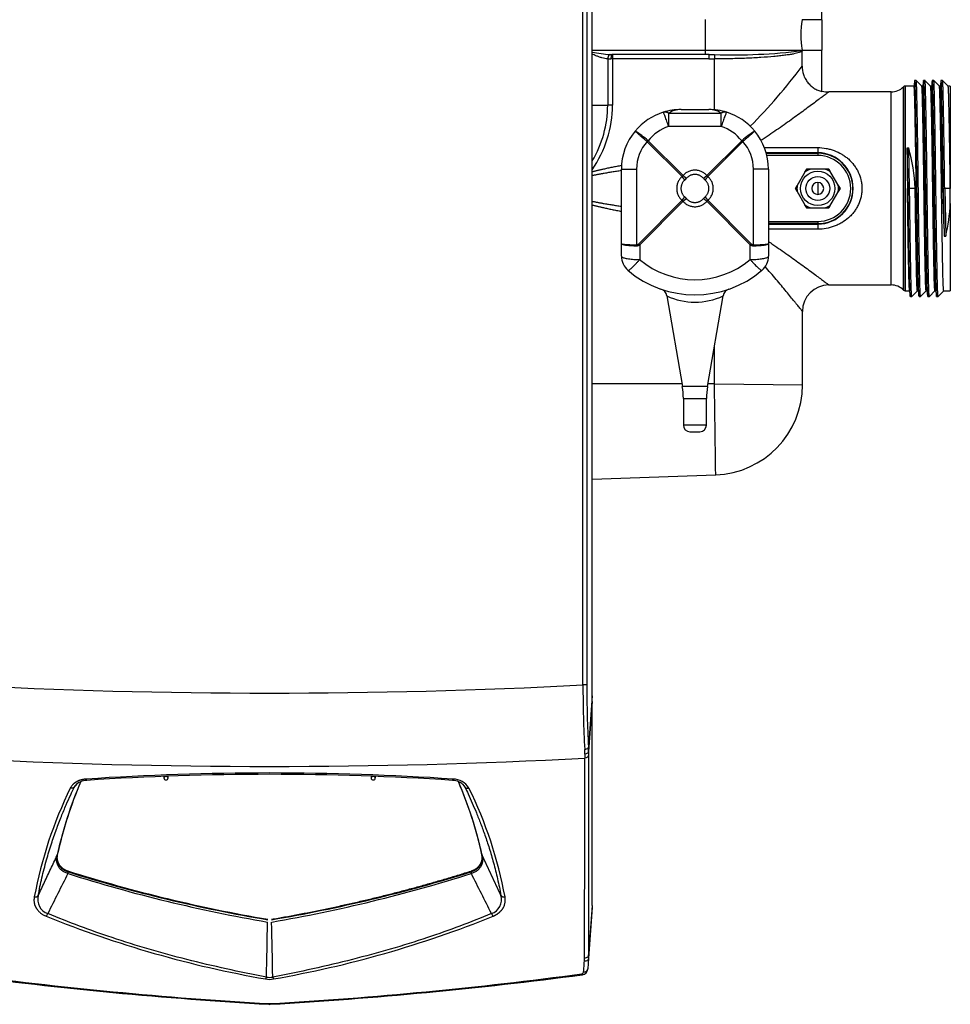
# Model space of a CAD drawing. Extents: x -9 to 86.8, y -21.2 to 35.4.
# Drawn here: x 9.8 to 23, y 8 to 22 of the extents above; entities that cross this region are included whole.
import ezdxf

# ---------------------------------------------------------------- set-up
doc = ezdxf.new("R2010")
doc.units = 0
doc.header["$MEASUREMENT"] = 0
for name, color, linetype in [('DEFAULT', 7, 'CONTINUOUS'), ('DISPLAY', 7, 'CONTINUOUS'), ('DISPLAY_STANDOFF', 7, 'CONTINUOUS'), ('MSC2194', 7, 'CONTINUOUS'), ('MSC2210', 7, 'CONTINUOUS'), ('TST2050', 7, 'CONTINUOUS'), ('WTR2100', 7, 'CONTINUOUS')]:
    doc.layers.add(name, color=color, linetype=linetype)

# ---------------------------------------------------------------- blocks, each defined once
blk = doc.blocks.new('SE1')
at = {"layer": 'DISPLAY', "color": 7, "linetype": 'CONTINUOUS'}
for points, weights in [([(11.846, 11.263), (11.846, 11.262), (11.846, 11.262)], [1, 0.999599587382, 1]), ([(11.905, 11.262), (11.905, 11.264), (11.905, 11.265)], [1, 0.996446464663, 1]), ([(14.799, 11.265), (14.799, 11.264), (14.799, 11.262)], [1, 0.99644729265, 1]), ([(14.858, 11.262), (14.858, 11.262), (14.858, 11.263)], [1, 0.999598577755, 1])]:
    blk.add_rational_spline(points, weights, degree=2, dxfattribs=at)
at = {"layer": 'DISPLAY_STANDOFF', "color": 7, "linetype": 'CONTINUOUS'}
for p, q in [((11.846, 11.262), (11.846, 11.24)), ((11.905, 11.24), (11.905, 11.262)), ((14.799, 11.262), (14.799, 11.24)), ((14.858, 11.24), (14.858, 11.262))]:
    blk.add_line(p, q, dxfattribs=at)
for centre, start, end in [((11.875, 11.24), 180, 270), ((11.875, 11.24), 270, 360), ((14.828, 11.24), 180, 270), ((14.828, 11.24), 270, 360)]:
    blk.add_arc(centre, 0.0295, start, end, dxfattribs=at)
for points, weights in [([(11.905, 11.24), (11.905, 11.26), (11.875, 11.26), (11.846, 11.26), (11.846, 11.24)], [1, 0.707106781186, 1, 0.707106781186, 1]), ([(14.858, 11.24), (14.858, 11.26), (14.828, 11.26), (14.799, 11.26), (14.799, 11.24)], [1, 0.707106781187, 1, 0.707106781187, 1])]:
    blk.add_rational_spline(points, weights, degree=2, knots=[0, 0, 0, 0.5, 0.5, 1, 1, 1], dxfattribs=at)
at = {"layer": 'MSC2194', "color": 7, "linetype": 'CONTINUOUS'}
for p, q in [((19.214, 20.762), (19.609, 20.762)), ((19.036, 20.709), (19.786, 20.709)), ((19.036, 20.709), (19.036, 20.52)), ((19.786, 20.52), (19.786, 20.709)), ((19.786, 20.52), (19.036, 20.52)), ((19.228, 19.807), (18.732, 20.303)), ((18.746, 20.317), (19.242, 19.821)), ((19.581, 19.821), (20.077, 20.317)), ((20.091, 20.303), (19.595, 19.807)), ((18.364, 18.85), (18.364, 19.912)), ((18.364, 19.912), (18.579, 19.912)), ((18.579, 19.912), (18.579, 18.834)), ((20.244, 18.834), (20.244, 19.912)), ((20.459, 19.912), (20.244, 19.912)), ((20.459, 19.912), (20.459, 18.85)), ((18.61, 18.85), (19.228, 19.468)), ((19.242, 19.454), (18.624, 18.836)), ((20.199, 18.836), (19.581, 19.454)), ((19.595, 19.468), (20.213, 18.85)), ((18.364, 18.671), (18.364, 18.85)), ((18.624, 18.836), (18.624, 18.625)), ((20.199, 18.625), (20.199, 18.836)), ((20.459, 18.85), (20.459, 18.671)), ((19.009, 18.107), (19.232, 16.817)), ((19.591, 16.817), (19.814, 18.107)), ((19.591, 16.817), (19.232, 16.817)), ((19.246, 16.647), (19.576, 16.647)), ((19.246, 16.647), (19.246, 16.266)), ((19.576, 16.266), (19.576, 16.647)), ((19.576, 16.266), (19.246, 16.266)), ((19.34, 16.172), (19.482, 16.172))]:
    blk.add_line(p, q, dxfattribs=at)
for centre, radius, start, end in [((19.214, 19.912), 0.85, 90, 107.493), ((19.217, 20.43), 0.333, 90.6323, 122.9769), ((19.609, 19.912), 0.85, 72.507, 90), ((19.605, 20.43), 0.333, 57.0231, 89.3677), ((19.214, 19.912), 0.85, 107.493, 140.3295), ((19.609, 19.912), 0.85, 39.6705, 72.507), ((19.214, 19.957), 0.59, 107.493, 142.4894), ((19.609, 19.957), 0.59, 37.5106, 72.507), ((19.214, 19.912), 0.85, 140.3295, 180), ((17.761, 19.185), 1.5, 49.2077, 57.8469), ((21.062, 19.185), 1.5, 122.1531, 130.7923), ((19.609, 19.912), 0.85, 0, 39.6705), ((19.169, 19.912), 0.59, 138.1959, 180), ((18.701, 20.272), 0.0437, 44.9869, 50.3925), ((19.193, 19.856), 0.642, 134.123, 135.877), ((18.685, 20.251), 0.0896, 47.5384, 51.3368), ((20.137, 20.251), 0.0896, 128.6632, 132.4616), ((19.63, 19.856), 0.642, 44.123, 45.877), ((20.122, 20.272), 0.0437, 129.6075, 135.0131), ((19.654, 19.912), 0.59, 0, 41.8041), ((19.201, 19.847), 0.0483, 303.262, 326.738), ((19.105, 19.944), 0.247, 310.8776, 319.1224), ((19.718, 19.944), 0.247, 220.8776, 229.1224), ((19.621, 19.847), 0.0483, 213.262, 236.738), ((19.105, 19.331), 0.247, 40.8776, 49.1224), ((19.718, 19.331), 0.247, 130.8776, 139.1224), ((19.201, 19.427), 0.0483, 33.262, 56.738), ((19.621, 19.427), 0.0483, 123.262, 146.738), ((19.071, 19.297), 0.642, 224.123, 225.877), ((19.752, 19.297), 0.642, 314.123, 315.877), ((18.624, 18.671), 0.26, 180, 229.7974), ((20.199, 18.671), 0.26, 310.2026, 360), ((19.411, 19.557), 1.22, 229.7974, 310.2026), ((19.411, 19.602), 1.48, 229.7974, 310.2026), ((18.886, 18.086), 0.125, 9.7807, 70.8292), ((19.411, 18.977), 0.959, 245.1826, 294.8175), ((19.937, 18.086), 0.125, 109.1739, 170.2139), ((18.246, 16.647), 1, 0, 9.7962), ((20.576, 16.647), 1, 170.2038, 180), ((19.34, 16.266), 0.094, 180, 270), ((19.482, 16.266), 0.094, 270, 360)]:
    blk.add_arc(centre, radius, start, end, dxfattribs=at)
for points, weights in [([(19.036, 20.709), (18.994, 20.734), (18.958, 20.723)], [1, 0.96368329122, 1]), ([(19.036, 20.52), (18.969, 20.727), (18.958, 20.723)], [1, 0.763419157846, 1]), ([(19.864, 20.723), (19.828, 20.734), (19.786, 20.709)], [1, 0.96368329122, 1]), ([(19.864, 20.723), (19.853, 20.727), (19.786, 20.52)], [1, 0.763419157845, 1]), ([(18.741, 20.321), (18.735, 20.313), (18.729, 20.306)], [1, 0.992572317341, 1]), ([(20.094, 20.306), (20.088, 20.313), (20.081, 20.321)], [1, 0.992572317384, 1]), ([(19.228, 19.807), (19.032, 19.637), (19.228, 19.468)], [1, 0.648764918618, 1]), ([(19.266, 19.757), (19.25, 19.78), (19.228, 19.807)], [1, 0.962101118303, 1]), ([(19.581, 19.821), (19.411, 20.017), (19.242, 19.821)], [1, 0.648764918619, 1]), ([(19.242, 19.821), (19.269, 19.798), (19.292, 19.782)], [1, 0.962101118306, 1]), ([(19.531, 19.782), (19.411, 19.921), (19.292, 19.782)], [1, 0.648764918619, 1]), ([(19.531, 19.782), (19.554, 19.798), (19.581, 19.821)], [1, 0.962101118306, 1]), ([(19.595, 19.807), (19.572, 19.78), (19.556, 19.757)], [1, 0.962101118315, 1]), ([(19.595, 19.468), (19.791, 19.637), (19.595, 19.807)], [1, 0.648764918619, 1]), ([(19.266, 19.757), (19.128, 19.637), (19.266, 19.518)], [1, 0.648764918619, 1]), ([(19.556, 19.518), (19.695, 19.637), (19.556, 19.757)], [1, 0.648764918619, 1]), ([(19.228, 19.468), (19.25, 19.495), (19.266, 19.518)], [1, 0.962101118307, 1]), ([(19.556, 19.518), (19.572, 19.495), (19.595, 19.468)], [1, 0.962101118304, 1]), ([(19.292, 19.492), (19.269, 19.476), (19.242, 19.454)], [1, 0.962101118302, 1]), ([(19.242, 19.454), (19.411, 19.258), (19.581, 19.454)], [1, 0.648764918619, 1]), ([(19.292, 19.492), (19.411, 19.354), (19.531, 19.492)], [1, 0.648764918618, 1]), ([(19.581, 19.454), (19.554, 19.476), (19.531, 19.492)], [1, 0.962101118313, 1]), ([(18.364, 18.85), (18.364, 18.837), (18.579, 18.834)], [1, 0.766044443119, 1]), ([(18.364, 18.85), (18.364, 18.825), (18.579, 18.821)], [1, 0.766044443119, 1]), ([(18.579, 18.834), (18.594, 18.834), (18.61, 18.85)], [1, 0.996194698091, 1]), ([(18.579, 18.821), (18.601, 18.82), (18.624, 18.836)], [1, 0.996194698092, 1]), ([(18.579, 18.834), (18.579, 18.827), (18.579, 18.821)], [1, 0.996309654586, 1]), ([(20.199, 18.836), (20.222, 18.82), (20.244, 18.821)], [1, 0.996194698092, 1]), ([(20.213, 18.85), (20.228, 18.834), (20.244, 18.834)], [1, 0.99619469809, 1]), ([(20.244, 18.821), (20.459, 18.825), (20.459, 18.85)], [1, 0.766044443119, 1]), ([(20.244, 18.834), (20.459, 18.837), (20.459, 18.85)], [1, 0.766044443119, 1]), ([(20.244, 18.821), (20.244, 18.827), (20.244, 18.834)], [1, 0.996309654449, 1]), ([(18.364, 18.671), (18.364, 18.625), (18.624, 18.625)], [1, 0.707106781187, 1]), ([(20.199, 18.625), (20.459, 18.625), (20.459, 18.671)], [1, 0.707106781187, 1]), ([(18.456, 18.472), (18.476, 18.455), (18.624, 18.625)], [1, 0.752537966484, 1]), ([(20.199, 18.625), (20.347, 18.455), (20.367, 18.472)], [1, 0.752537966484, 1])]:
    blk.add_rational_spline(points, weights, degree=2, dxfattribs=at)
for points in [[(18.56, 20.455), (18.559, 20.455), (18.56, 20.454), (18.561, 20.453), (18.561, 20.453), (18.564, 20.45), (18.567, 20.447), (18.575, 20.439), (18.58, 20.435), (18.592, 20.424), (18.599, 20.418), (18.611, 20.408), (18.615, 20.404), (18.623, 20.397), (18.628, 20.393), (18.641, 20.381), (18.651, 20.372), (18.672, 20.354), (18.683, 20.345), (18.705, 20.326), (18.717, 20.316), (18.729, 20.306)], [(20.263, 20.455), (20.263, 20.455), (20.263, 20.454), (20.262, 20.453), (20.261, 20.453), (20.258, 20.45), (20.255, 20.447), (20.247, 20.439), (20.242, 20.435), (20.23, 20.424), (20.223, 20.418), (20.212, 20.408), (20.208, 20.404), (20.199, 20.397), (20.195, 20.393), (20.181, 20.381), (20.171, 20.372), (20.15, 20.354), (20.14, 20.345), (20.117, 20.326), (20.106, 20.316), (20.094, 20.306)]]:
    blk.add_open_spline(points, degree=3, knots=[0, 0, 0, 0, 0.0625, 0.0625, 0.125, 0.125, 0.25, 0.25, 0.375, 0.375, 0.5, 0.5, 0.5625, 0.5625, 0.625, 0.625, 0.75, 0.75, 0.875, 0.875, 1, 1, 1, 1], dxfattribs=at)
at = {"layer": 'MSC2210', "color": 7, "linetype": 'CONTINUOUS'}
for p, q in [((17.947, 12.411), (17.947, 29.859)), ((17.816, 12.565), (17.816, 28.814)), ((17.871, 28.814), (17.871, 12.565)), ((17.871, 12.565), (17.816, 12.565)), ((17.947, 12.411), (17.895, 11.68)), ((17.947, 12.327), (17.897, 11.618)), ((17.947, 9.422), (17.947, 12.327)), ((10.324, 10.135), (10.324, 10.14)), ((16.379, 10.14), (16.38, 10.135)), ((10.481, 9.876), (10.479, 9.877)), ((10.483, 9.9), (10.485, 9.9)), ((10.485, 9.9), (10.485, 9.912)), ((16.219, 9.9), (16.219, 9.912)), ((16.219, 9.9), (16.22, 9.9)), ((16.225, 9.877), (16.223, 9.876)), ((17.947, 9.422), (17.897, 8.718)), ((17.947, 9.422), (17.947, 9.394)), ((17.947, 9.394), (17.896, 8.67)), ((17.896, 8.67), (17.885, 8.519)), ((17.896, 8.67), (17.896, 8.671))]:
    blk.add_line(p, q, dxfattribs=at)
for centre, radius, start, end in [((13.352, 97.459), 85.011, 266.987, 273.01024), ((34.999, 12.568), 17.183, 180.0083, 183.0869), ((32.544, 12.526), 14.673, 179.8463, 183.3027), ((16.736, 11.588), 1.106, 359.5524, 2.8142), ((16.862, 11.624), 1.034, 359.634, 3.1043), ((13.352, 96.545), 85.142, 266.9768, 273.02314), ((-798.697, 11.29), 816.539, 359.816344, 0.016311), ((36.889, 11.482), 19.047, 179.7066, 179.8789), ((33.727, 11.563), 15.83, 179.8031, 180.0019), ((13.352, -28.079), 39.389, 86.1967, 93.8033), ((13.352, -28.032), 39.323, 86.2022, 93.7978), ((15.966, 10.96), 0.263, 30.962, 90.3294), ((15.995, 8.421), 6.1, 153.9994, 169.3888), ((16.057, 8.873), 5.871, 156.7835, 167.5422), ((16.037, 8.886), 5.847, 156.8208, 167.5568), ((72.315, -34.281), 76.634, 143.6428, 143.68085), ((10.748, 10.984), 0.221, 90.1672, 138.9616), ((15.956, 10.984), 0.221, 40.98, 89.8596), ((10.666, 8.886), 5.848, 12.4447, 23.1783), ((10.616, 8.863), 5.903, 12.4902, 23.1909), ((-44.996, -33.825), 75.868, 36.31773, 36.35615), ((10.726, 8.427), 6.083, 10.5885, 26.0233), ((10.54, 10.097), 0.218, 168.0492, 179.7998), ((10.31, 10.15), 0.0177, 324.4305, 347.7025), ((10.308, 10.146), 0.0184, 324.8669, 348.2855), ((10.622, 10.081), 0.301, 167.6147, 168.3898), ((16.394, 10.15), 0.0177, 192.3267, 215.5396), ((16.1, 10.085), 0.283, 11.6154, 12.443), ((16.395, 10.146), 0.0184, 191.714, 215.1325), ((16.163, 10.097), 0.219, 0.2124, 11.9519), ((106.253, -38.718), 107.398, 153.09738, 153.43734), ((10.403, 9.903), 0.08, 340.4125, 357.6706), ((10.405, 9.902), 0.0805, 341.0073, 358.1982), ((16.939, 30.291), 21.412, 252.4439, 260.2761), ((16.975, 30.579), 21.663, 252.5664, 260.299), ((16.916, 30.463), 21.545, 252.6337, 260.4058), ((9.787, 30.465), 21.547, 279.5954, 287.3667), ((9.701, 30.518), 21.647, 279.7928, 287.5335), ((16.299, 9.902), 0.0804, 181.788, 198.9942), ((16.3, 9.903), 0.08, 182.3313, 199.5897), ((-80.469, -39.18), 108.427, 26.56362, 26.90035), ((10.01, 9.603), 0.0599, 259.7195, 320.6309), ((10.26, 9.508), 0.212, 164.3352, 251.3167), ((16.444, 9.508), 0.212, 288.7508, 15.6), ((10.075, 9.353), 0.125, 318.5577, 338.8707), ((15.947, 23.565), 15.419, 247.9894, 260.0971), ((10.756, 23.565), 15.419, 279.9029, 292.0106), ((16.628, 9.353), 0.125, 201.5358, 221.8923), ((-637.188, 22.344), 650.644, 358.772203, 358.841206), ((-104.477, 6.118), 117.896, 1.11052, 1.49103), ((17.23, 8.714), 0.667, 356.2668, 0.3177), ((17.197, 8.671), 0.641, 356.0472, 0.1329), ((17.23, 8.714), 0.667, 356.2375, 356.2627), ((16.769, 67.917), 60, 262.4634, 266.72604), ((16.719, 66.781), 58.854, 262.37102, 266.71439), ((9.984, 66.781), 58.854, 273.28561, 277.6321), ((9.934, 67.917), 60, 273.27396, 277.53967), ((17.797, 8.477), 0.0282, 277.694, 355.7347), ((17.795, 8.525), 0.09, 277.5397, 355.9661), ((13.196, 8.432), 0.114, 330.4623, 345.1072), ((13.352, 8.679), 0.309, 259.5308, 280.4685), ((13.352, 8.586), 0.188, 256.0982, 283.8959), ((13.51, 8.433), 0.116, 194.7787, 209.1394), ((13.352, 8.174), 0.16, 266.7238, 273.2762), ((13.352, 8.122), 0.0977, 266.7145, 273.2855)]:
    blk.add_arc(centre, radius, start, end, dxfattribs=at)
for points, degree, knots in [([(17.947, 12.327), (17.947, 12.329), (17.947, 12.332), (17.947, 12.337), (17.947, 12.342), (17.947, 12.348), (17.947, 12.354), (17.947, 12.359), (17.947, 12.366), (17.947, 12.372), (17.947, 12.378), (17.947, 12.385), (17.947, 12.391), (17.947, 12.398), (17.947, 12.404), (17.947, 12.409), (17.947, 12.411)], 3, [0, 0, 0, 0, 0.071449, 0.142866, 0.214274, 0.285685, 0.357104, 0.42853, 0.49996, 0.571388, 0.642811, 0.714227, 0.785639, 0.857058, 0.928502, 1, 1, 1, 1]), ([(17.895, 11.68), (17.894, 11.671), (17.888, 11.663), (17.869, 11.649), (17.855, 11.644), (17.841, 11.642)], 3, [0, 0, 0, 0, 0.5, 0.5, 1, 1, 1, 1]), ([(17.897, 11.618), (17.896, 11.608), (17.89, 11.599), (17.87, 11.585), (17.857, 11.58), (17.842, 11.579)], 3, [0, 0, 0, 0, 0.5, 0.5, 1, 1, 1, 1]), ([(17.897, 11.563), (17.896, 11.553), (17.89, 11.543), (17.87, 11.528), (17.856, 11.523), (17.842, 11.522)], 3, [0, 0, 0, 0, 0.5, 0.5, 1, 1, 1, 1]), ([(17.897, 11.563), (17.897, 11.06), (17.897, 10.572), (17.897, 9.623), (17.897, 9.163), (17.897, 8.718)], 3, [0, 0, 0, 0, 0.5, 0.5, 1, 1, 1, 1]), ([(10.739, 11.223), (10.735, 11.223), (10.728, 11.222), (10.717, 11.221), (10.706, 11.219), (10.696, 11.218), (10.685, 11.216), (10.675, 11.213), (10.665, 11.21), (10.654, 11.208), (10.645, 11.204), (10.635, 11.201), (10.626, 11.197), (10.617, 11.193), (10.608, 11.189), (10.599, 11.184), (10.591, 11.179), (10.583, 11.174), (10.575, 11.169), (10.568, 11.163), (10.561, 11.157), (10.554, 11.151), (10.546, 11.144), (10.537, 11.134), (10.527, 11.121), (10.519, 11.109), (10.514, 11.1), (10.512, 11.095)], 3, [0, 0, 0, 0, 0.035277, 0.070557, 0.105842, 0.141131, 0.176424, 0.211717, 0.247008, 0.282295, 0.317579, 0.35286, 0.38814, 0.423422, 0.458711, 0.494005, 0.529304, 0.564605, 0.599904, 0.635196, 0.670476, 0.70574, 0.740997, 0.805705, 0.870446, 0.935219, 1, 1, 1, 1]), ([(10.747, 11.205), (10.747, 11.205), (10.747, 11.205), (10.746, 11.206), (10.745, 11.206), (10.744, 11.208), (10.743, 11.209), (10.742, 11.211), (10.742, 11.214), (10.741, 11.216), (10.74, 11.219), (10.739, 11.222), (10.739, 11.223)], 3, [0.3235025, 0.3235025, 0.3235025, 0.3235025, 0.3571497, 0.4285891, 0.500014, 0.5714331, 0.6428562, 0.7142907, 0.7857378, 0.8571888, 0.9286218, 1, 1, 1, 1]), ([(10.056, 9.565), (10.071, 9.649), (10.106, 9.817), (10.169, 10.062), (10.239, 10.293), (10.311, 10.5), (10.382, 10.685), (10.45, 10.85), (10.512, 10.988), (10.552, 11.073), (10.569, 11.109)], 3, [0, 0, 0, 0, 0.164867, 0.330796, 0.479963, 0.613446, 0.732335, 0.837731, 0.930753, 1, 1, 1, 1]), ([(10.569, 11.109), (10.57, 11.111), (10.572, 11.115), (10.575, 11.121), (10.578, 11.126), (10.58, 11.129), (10.581, 11.129)], 3, [0, 0, 0, 0, 0.039594, 0.0791991, 0.1188086, 0.1352265, 0.1352265, 0.1352265, 0.1352265]), ([(16.123, 11.129), (16.123, 11.129), (16.125, 11.126), (16.13, 11.119), (16.133, 11.112), (16.135, 11.109)], 3, [0.865304, 0.865304, 0.865304, 0.865304, 0.8698048, 0.9349263, 1, 1, 1, 1]), ([(16.135, 11.109), (16.136, 11.108), (16.137, 11.106), (16.139, 11.103), (16.142, 11.101), (16.145, 11.099), (16.148, 11.097), (16.152, 11.095), (16.156, 11.094), (16.16, 11.093), (16.164, 11.093), (16.168, 11.092), (16.173, 11.092), (16.178, 11.093), (16.182, 11.093), (16.187, 11.094), (16.19, 11.095), (16.192, 11.095)], 3, [0, 0, 0, 0, 0.066582, 0.133243, 0.19994, 0.266641, 0.333332, 0.400008, 0.46667, 0.533328, 0.59999, 0.666666, 0.733357, 0.800059, 0.866756, 0.933417, 1, 1, 1, 1]), ([(16.135, 11.109), (16.15, 11.076), (16.186, 11.001), (16.24, 10.879), (16.3, 10.739), (16.36, 10.586), (16.422, 10.418), (16.484, 10.231), (16.545, 10.023), (16.601, 9.799), (16.633, 9.644), (16.648, 9.565)], 3, [0, 0, 0, 0, 0.061949, 0.145343, 0.234863, 0.332544, 0.440414, 0.560492, 0.694792, 0.845316, 1, 1, 1, 1]), ([(10.056, 9.565), (10.086, 9.629), (10.145, 9.755), (10.234, 9.945), (10.294, 10.072), (10.324, 10.135)], 3, [0, 0, 0, 0, 0.333332, 0.666668, 1, 1, 1, 1]), ([(10.479, 9.877), (10.462, 9.882), (10.446, 9.888), (10.417, 9.904), (10.403, 9.912), (10.379, 9.931), (10.369, 9.942), (10.355, 9.958), (10.351, 9.964), (10.344, 9.975), (10.341, 9.981), (10.332, 9.999), (10.327, 10.011), (10.321, 10.035), (10.318, 10.048), (10.316, 10.085), (10.318, 10.11), (10.324, 10.135)], 3, [0, 0, 0, 0, 0.125, 0.125, 0.25, 0.25, 0.375, 0.375, 0.4375, 0.4375, 0.5, 0.5, 0.625, 0.625, 0.75, 0.75, 1, 1, 1, 1]), ([(10.322, 10.105), (10.322, 10.099), (10.323, 10.093), (10.326, 10.054), (10.344, 10.02), (10.363, 9.984), (10.398, 9.956), (10.434, 9.928), (10.485, 9.912)], 2, [0.2066882, 0.2066882, 0.2066882, 0.25, 0.25, 0.5, 0.5, 0.75, 0.75, 1, 1, 1]), ([(16.219, 9.912), (16.269, 9.928), (16.306, 9.956), (16.34, 9.984), (16.36, 10.02), (16.377, 10.054), (16.381, 10.093), (16.381, 10.099), (16.382, 10.105)], 2, [0, 0, 0, 0.25, 0.25, 0.5, 0.5, 0.75, 0.75, 0.7942518, 0.7942518, 0.7942518]), ([(16.38, 10.135), (16.386, 10.11), (16.388, 10.085), (16.385, 10.048), (16.383, 10.036), (16.376, 10.011), (16.372, 9.999), (16.36, 9.975), (16.353, 9.964), (16.335, 9.942), (16.324, 9.931), (16.301, 9.912), (16.287, 9.904), (16.258, 9.888), (16.242, 9.882), (16.225, 9.877)], 3, [0, 0, 0, 0, 0.25, 0.25, 0.375, 0.375, 0.5, 0.5, 0.625, 0.625, 0.75, 0.75, 0.875, 0.875, 1, 1, 1, 1]), ([(16.648, 9.565), (16.625, 9.613), (16.581, 9.708), (16.514, 9.85), (16.447, 9.993), (16.402, 10.088), (16.38, 10.135)], 3, [0, 0, 0, 0, 0.25, 0.5, 0.75, 1, 1, 1, 1]), ([(10.322, 10.098), (10.322, 10.09), (10.322, 10.083), (10.324, 10.064), (10.326, 10.052), (10.332, 10.035), (10.334, 10.029), (10.339, 10.017), (10.341, 10.012), (10.35, 9.995), (10.358, 9.984), (10.371, 9.969), (10.376, 9.963), (10.386, 9.954), (10.392, 9.949), (10.409, 9.935), (10.422, 9.927), (10.444, 9.916), (10.451, 9.912), (10.467, 9.906), (10.475, 9.903), (10.483, 9.9)], 3, [0.1706824, 0.1706824, 0.1706824, 0.1706824, 0.25, 0.25, 0.375, 0.375, 0.4375, 0.4375, 0.5, 0.5, 0.625, 0.625, 0.6875, 0.6875, 0.75, 0.75, 0.875, 0.875, 0.9375, 0.9375, 1, 1, 1, 1]), ([(16.22, 9.9), (16.237, 9.906), (16.252, 9.912), (16.274, 9.923), (16.281, 9.927), (16.294, 9.935), (16.3, 9.94), (16.317, 9.953), (16.328, 9.963), (16.341, 9.979), (16.345, 9.984), (16.353, 9.995), (16.356, 10), (16.365, 10.017), (16.37, 10.028), (16.377, 10.052), (16.379, 10.063), (16.381, 10.083), (16.382, 10.09), (16.382, 10.098)], 3, [0, 0, 0, 0, 0.125, 0.125, 0.1875, 0.1875, 0.25, 0.25, 0.375, 0.375, 0.4375, 0.4375, 0.5, 0.5, 0.625, 0.625, 0.75, 0.75, 0.8291898, 0.8291898, 0.8291898, 0.8291898]), ([(9.999, 9.544), (9.998, 9.541), (9.997, 9.534), (9.996, 9.523), (9.995, 9.513), (9.995, 9.502), (9.995, 9.492), (9.995, 9.481), (9.997, 9.471), (9.998, 9.46), (10, 9.45), (10.003, 9.439), (10.006, 9.429), (10.01, 9.418), (10.014, 9.408), (10.019, 9.398), (10.025, 9.387), (10.031, 9.378), (10.038, 9.368), (10.045, 9.358), (10.054, 9.348), (10.064, 9.337), (10.076, 9.326), (10.089, 9.315), (10.103, 9.305), (10.118, 9.295), (10.134, 9.286), (10.151, 9.278), (10.163, 9.272), (10.169, 9.27)], 3, [0, 0, 0, 0, 0.034367, 0.068739, 0.103116, 0.137503, 0.1719, 0.206298, 0.240691, 0.275077, 0.309456, 0.343835, 0.378223, 0.412633, 0.447061, 0.48149, 0.515906, 0.550308, 0.5847, 0.619099, 0.653522, 0.69686, 0.740185, 0.783483, 0.826763, 0.870057, 0.913367, 0.956684, 1, 1, 1, 1]), ([(16.535, 9.27), (16.538, 9.271), (16.545, 9.274), (16.554, 9.278), (16.563, 9.283), (16.572, 9.288), (16.581, 9.293), (16.589, 9.298), (16.597, 9.303), (16.605, 9.308), (16.613, 9.314), (16.62, 9.32), (16.627, 9.326), (16.634, 9.332), (16.64, 9.338), (16.646, 9.344), (16.652, 9.351), (16.658, 9.357), (16.663, 9.364), (16.668, 9.37), (16.672, 9.377), (16.677, 9.384), (16.681, 9.391), (16.685, 9.398), (16.69, 9.409), (16.696, 9.425), (16.702, 9.444), (16.706, 9.464), (16.709, 9.484), (16.709, 9.504), (16.708, 9.524), (16.706, 9.538), (16.705, 9.544)], 3, [0, 0, 0, 0, 0.023613, 0.047228, 0.070847, 0.094471, 0.1181, 0.141731, 0.165363, 0.188993, 0.212617, 0.236232, 0.259844, 0.28346, 0.307082, 0.330712, 0.354349, 0.37799, 0.401629, 0.425258, 0.448872, 0.472476, 0.496076, 0.519679, 0.543286, 0.608568, 0.673848, 0.739069, 0.804284, 0.869523, 0.934772, 1, 1, 1, 1]), ([(13.307, 8.403), (12.923, 8.475), (12.178, 8.638), (11.14, 8.94), (10.491, 9.182), (10.192, 9.308)], 3, [0, 0, 0, 0, 0.353493, 0.695637, 1, 1, 1, 1]), ([(16.512, 9.308), (16.214, 9.183), (15.566, 8.941), (14.527, 8.639), (13.781, 8.475), (13.397, 8.403)], 3, [0, 0, 0, 0, 0.302743, 0.646328, 1, 1, 1, 1]), ([(17.897, 8.718), (17.897, 8.712), (17.895, 8.706), (17.889, 8.695), (17.884, 8.69), (17.873, 8.682), (17.867, 8.679), (17.853, 8.674), (17.846, 8.673), (17.838, 8.672)], 3, [0, 0, 0, 0, 0.25, 0.25, 0.5, 0.5, 0.75, 0.75, 1, 1, 1, 1]), ([(17.825, 8.475), (17.827, 8.5), (17.829, 8.526), (17.831, 8.552), (17.833, 8.577), (17.835, 8.602), (17.836, 8.627)], 3, [0, 0, 0, 0, 0.512817, 0.512817, 0.512817, 1, 1, 1, 1]), ([(17.896, 8.67), (17.895, 8.664), (17.893, 8.659), (17.887, 8.648), (17.883, 8.643), (17.872, 8.635), (17.866, 8.632), (17.852, 8.628), (17.844, 8.627), (17.836, 8.627)], 3, [0, 0, 0, 0, 0.25, 0.25, 0.5, 0.5, 0.75, 0.75, 1, 1, 1, 1])]:
    blk.add_open_spline(points, degree=degree, knots=knots, dxfattribs=at)
for points, weights, degree in [([(15.956, 11.205), (15.959, 11.205), (15.962, 11.212), (15.965, 11.223)], [1.01343577309, 0.981997273958, 1.00573121751, 1.08463760376], 3), ([(10.569, 11.109), (10.559, 11.093), (10.537, 11.088), (10.512, 11.095)], [1.1020986988, 0.96596689212, 0.9659671004, 1.10209932364], 3), ([(13.379, 9.226), (14.847, 9.479), (16.219, 9.912)], [1, 0.995547728207, 1], 2), ([(16.648, 9.565), (16.659, 9.549), (16.68, 9.541), (16.705, 9.544)], [1.10209897975, 0.974365987774, 0.966485201564, 1.07845662112], 3), ([(17.801, 8.449), (17.805, 8.435), (17.807, 8.436)], [1, 0.942977476752, 1], 2), ([(17.825, 8.475), (17.882, 8.474), (17.885, 8.519)], [1, 0.737001996101, 1], 2), ([(13.343, 8.015), (13.344, 8.015), (13.346, 8.024)], [1, 0.961346640982, 1], 2), ([(13.357, 8.024), (13.359, 8.015), (13.361, 8.015)], [1, 0.961346640985, 1], 2)]:
    blk.add_rational_spline(points, weights, degree=degree, dxfattribs=at)
for points in [[(10.581, 11.129), (10.581, 11.13), (10.581, 11.13), (10.582, 11.13)], [(16.122, 11.13), (16.122, 11.13), (16.122, 11.13), (16.123, 11.129)], [(10.322, 10.098), (10.322, 10.098), (10.322, 10.098), (10.322, 10.098)], [(16.382, 10.098), (16.382, 10.098), (16.382, 10.098), (16.382, 10.098)]]:
    blk.add_open_spline(points, degree=3, dxfattribs=at)
at = {"layer": 'TST2050', "color": 7, "linetype": 'CONTINUOUS'}
for p, q in [((21.002, 19.913), (20.843, 19.637)), ((20.978, 19.87), (20.868, 19.679)), ((20.978, 19.87), (21.003, 19.912)), ((21.32, 19.913), (21.002, 19.913)), ((21.003, 19.912), (21.051, 19.912)), ((21.271, 19.912), (21.051, 19.912)), ((21.271, 19.912), (21.32, 19.912)), ((21.48, 19.637), (21.32, 19.913)), ((21.32, 19.912), (21.344, 19.87)), ((21.454, 19.679), (21.344, 19.87)), ((20.844, 19.637), (20.868, 19.679)), ((21.161, 19.722), (21.161, 19.552)), ((21.454, 19.679), (21.479, 19.637)), ((20.843, 19.637), (21.002, 19.362)), ((20.868, 19.595), (20.844, 19.637)), ((20.868, 19.595), (20.978, 19.404)), ((21.32, 19.362), (21.48, 19.637)), ((21.344, 19.404), (21.454, 19.595)), ((21.479, 19.637), (21.454, 19.595)), ((21.003, 19.362), (20.978, 19.404)), ((21.002, 19.362), (21.32, 19.362)), ((21.051, 19.362), (21.003, 19.362)), ((21.051, 19.362), (21.271, 19.362)), ((21.32, 19.362), (21.271, 19.362)), ((21.344, 19.404), (21.32, 19.362))]:
    blk.add_line(p, q, dxfattribs=at)
for radius in [0.245, 0.17]:
    blk.add_circle((21.161, 19.637), radius, dxfattribs=at)
for radius, start, end in [(0.296, 111.8206, 128.1794), (0.296, 51.8206, 68.1794), (0.296, 171.8206, 188.1794), (0.085, 90, 270), (0.085, 270, 90), (0.296, 351.8206, 8.1794), (0.296, 231.8206, 248.1794), (0.296, 291.8206, 308.1794)]:
    blk.add_arc((21.161, 19.637), radius, start, end, dxfattribs=at)
at = {"layer": 'WTR2100', "color": 7, "linetype": 'CONTINUOUS'}
for p, q in [((21.221, 22.041), (21.221, 22.632)), ((19.564, 21.606), (19.564, 22.044)), ((20.938, 22.044), (20.938, 22.041)), ((21.221, 22.041), (20.938, 22.041)), ((21.221, 22.041), (21.221, 21.608)), ((17.947, 21.606), (19.564, 21.606)), ((19.564, 21.606), (20.938, 21.606)), ((20.938, 21.608), (20.938, 21.606)), ((20.938, 21.608), (21.221, 21.608)), ((21.221, 21.018), (21.221, 21.608)), ((18.168, 21.482), (18.168, 20.825)), ((18.236, 21.482), (18.215, 21.482)), ((19.562, 21.544), (18.227, 21.544)), ((18.236, 21.482), (18.236, 20.825)), ((19.61, 21.482), (18.236, 21.482)), ((19.612, 21.544), (19.562, 21.544)), ((19.689, 20.758), (19.689, 21.482)), ((20.937, 21.381), (20.937, 21.594)), ((22.384, 21.086), (22.384, 18.189)), ((22.384, 18.189), (22.384, 21.086)), ((22.384, 21.086), (22.384, 21.086)), ((22.406, 21.095), (22.406, 18.18)), ((22.533, 21.095), (22.406, 21.095)), ((22.563, 21.175), (22.543, 21.175)), ((22.643, 21.095), (22.563, 21.175)), ((22.658, 21.095), (22.643, 21.095)), ((22.688, 21.175), (22.668, 21.175)), ((22.768, 21.095), (22.688, 21.175)), ((22.783, 21.095), (22.768, 21.095)), ((22.813, 21.175), (22.793, 21.175)), ((22.893, 21.095), (22.813, 21.175)), ((22.908, 21.095), (22.893, 21.095)), ((22.938, 21.175), (22.918, 21.175)), ((23.018, 21.095), (22.938, 21.175)), ((23.049, 21.095), (23.018, 21.095)), ((23.049, 21.095), (23.049, 19.637)), ((22.207, 21.012), (21.319, 21.012)), ((22.207, 18.262), (22.207, 21.012)), ((17.947, 20.825), (18.168, 20.825)), ((18.236, 20.825), (18.168, 20.825)), ((20.402, 20.219), (21.161, 20.219)), ((21.161, 20.219), (21.161, 20.147)), ((22.436, 20.214), (22.457, 20.215)), ((22.449, 19.637), (22.436, 20.214)), ((22.469, 19.637), (22.457, 20.215)), ((21.161, 20.147), (20.426, 20.147)), ((20.428, 20.138), (21.161, 20.138)), ((21.161, 20.107), (20.436, 20.107)), ((21.161, 20.147), (21.161, 20.138)), ((21.161, 20.138), (21.161, 20.107)), ((22.449, 19.637), (22.439, 19.637)), ((22.449, 19.637), (22.449, 19.637)), ((22.449, 19.637), (22.469, 19.637)), ((22.449, 19.637), (22.449, 19.637)), ((22.449, 19.637), (22.449, 19.637)), ((22.549, 19.637), (22.469, 19.637)), ((22.549, 19.637), (22.549, 19.637)), ((22.949, 19.637), (22.939, 19.637)), ((22.939, 19.637), (22.942, 19.518)), ((22.969, 19.637), (22.949, 19.637)), ((22.949, 19.637), (22.964, 18.956)), ((23.049, 19.637), (22.969, 19.637)), ((22.969, 19.637), (22.984, 18.957)), ((23.049, 19.424), (23.049, 19.637)), ((23.049, 19.424), (23.049, 18.18)), ((20.459, 19.167), (21.161, 19.167)), ((21.161, 19.136), (20.459, 19.136)), ((20.459, 19.128), (21.161, 19.128)), ((21.161, 19.167), (21.161, 19.136)), ((21.161, 19.128), (21.161, 19.136)), ((21.161, 19.128), (21.161, 19.056)), ((21.161, 19.056), (20.459, 19.056)), ((22.963, 18.957), (22.964, 18.956)), ((22.964, 18.956), (22.984, 18.957)), ((22.984, 18.957), (22.985, 18.957)), ((21.319, 18.262), (22.207, 18.262)), ((22.384, 18.189), (22.384, 18.189)), ((22.406, 18.18), (22.469, 18.18)), ((22.48, 18.1), (22.501, 18.1)), ((22.501, 18.1), (22.581, 18.18)), ((22.581, 18.18), (22.594, 18.18)), ((22.605, 18.1), (22.626, 18.1)), ((22.626, 18.1), (22.706, 18.18)), ((22.706, 18.18), (22.719, 18.18)), ((22.73, 18.1), (22.751, 18.1)), ((22.751, 18.1), (22.831, 18.18)), ((22.831, 18.18), (22.844, 18.18)), ((22.855, 18.1), (22.876, 18.1)), ((22.876, 18.1), (22.956, 18.18)), ((22.956, 18.18), (23.049, 18.18)), ((20.943, 16.838), (20.943, 17.886)), ((19.689, 16.856), (19.689, 17.387)), ((19.225, 16.856), (17.947, 16.856)), ((19.689, 16.856), (19.598, 16.856)), ((19.689, 16.856), (20.943, 16.838)), ((17.947, 15.497), (19.707, 15.558))]:
    blk.add_line(p, q, dxfattribs=at)
for centre, radius, start, end in [((22.343, 21.825), 1.422, 171.2414, 188.7586), ((18.379, 23.798), 2.261, 258.9735, 265.5496), ((18.206, 23.417), 1.935, 268.8529, 270.2465), ((18.222, 22.431), 0.887, 268.7849, 270.3279), ((19.623, 40.912), 19.43, 269.9621, 270.1953), ((19.625, 59.927), 38.383, 269.9808, 269.9862), ((19.625, 59.927), 38.383, 269.9862, 270.0983), ((19.952, 29.605), 8.065, 268.1434, 277.0157), ((14.634, 26.059), 7.85, 315.1546, 323.4174), ((22.207, 21.262), 0.25, 270, 315), ((22.406, 21.064), 0.031, 90, 135), ((21.319, 21.388), 0.376, 254.8934, 269.9957), ((16.627, 20.825), 1.609, 325.1148, 360), ((16.628, 20.825), 1.54, 328.9382, 359.9999), ((43.005, 20.017), 20.57, 179.4512, 181.0588), ((19.991, 19.525), 2.56, 2.5164, 15.6472), ((21.156, 19.637), 0.509, 270.604, 89.396), ((21.161, 19.637), 0.501, 270, 90), ((21.161, 19.637), 0.47, 270, 90), ((42.2, 19.984), 19.264, 181.3857, 183.0547), ((20.565, 19.53), 2.486, 346.6675, 357.5429), ((21.319, 17.886), 0.376, 90.0043, 179.9988), ((22.207, 18.012), 0.25, 45, 90), ((22.406, 18.211), 0.031, 225, 270), ((19.662, 16.838), 1.281, 272, 360)]:
    blk.add_arc(centre, radius, start, end, dxfattribs=at)
for points, weights in [([(19.562, 21.544), (19.564, 21.544), (19.564, 21.606)], [1, 0.707106781189, 1]), ([(18.203, 21.544), (18.17, 21.54), (18.168, 21.482)], [1, 0.729493205454, 1]), ([(18.227, 21.544), (18.215, 21.544), (18.215, 21.482)], [1, 0.707106781186, 1]), ([(18.238, 21.544), (18.236, 21.544), (18.236, 21.482)], [1, 0.707106781189, 1]), ([(19.612, 21.544), (19.61, 21.544), (19.61, 21.482)], [1, 0.707106781189, 1]), ([(19.691, 21.544), (19.689, 21.541), (19.689, 21.482)], [1, 0.721687459301, 1]), ([(18.365, 19.963), (18.122, 19.918), (17.947, 19.873)], [1, 0.999660478942, 1]), ([(18.364, 19.891), (18.121, 19.855), (17.947, 19.819)], [1, 0.99965542659, 1]), ([(17.947, 19.455), (18.121, 19.419), (18.364, 19.384)], [1, 0.999655426588, 1]), ([(17.947, 19.402), (18.122, 19.357), (18.364, 19.312)], [1, 0.99966256563, 1])]:
    blk.add_rational_spline(points, weights, degree=2, dxfattribs=at)
for points in [[(20.938, 21.6), (20.938, 21.601), (20.938, 21.603), (20.938, 21.605), (20.938, 21.606)], [(20.938, 21.6), (20.937, 21.598), (20.937, 21.596), (20.937, 21.594)], [(22.54, 21.166), (22.538, 21.145), (22.535, 21.121), (22.532, 21.095)], [(22.665, 21.166), (22.663, 21.145), (22.66, 21.121), (22.657, 21.095)], [(22.79, 21.166), (22.788, 21.145), (22.785, 21.121), (22.782, 21.095)], [(22.915, 21.166), (22.913, 21.145), (22.91, 21.121), (22.907, 21.095)], [(22.468, 18.189), (22.471, 18.166), (22.474, 18.139), (22.478, 18.109)], [(22.593, 18.189), (22.596, 18.166), (22.599, 18.139), (22.603, 18.109)], [(22.718, 18.189), (22.721, 18.166), (22.724, 18.139), (22.728, 18.109)], [(22.843, 18.189), (22.846, 18.166), (22.849, 18.139), (22.853, 18.109)]]:
    blk.add_open_spline(points, degree=3, dxfattribs=at)
for points, knots in [([(18.168, 21.482), (18.141, 21.484), (18.114, 21.49), (18.072, 21.502), (18.057, 21.507), (18.029, 21.517), (18.015, 21.522), (17.983, 21.535), (17.965, 21.543), (17.947, 21.55)], [0, 0, 0, 0, 0.25, 0.25, 0.375, 0.375, 0.5, 0.5, 0.6557959, 0.6557959, 0.6557959, 0.6557959]), ([(20.937, 21.594), (20.934, 21.591), (20.928, 21.587), (20.914, 21.58), (20.905, 21.576), (20.873, 21.566), (20.845, 21.559), (20.802, 21.551), (20.794, 21.549), (20.775, 21.546), (20.765, 21.544), (20.735, 21.54), (20.713, 21.537), (20.667, 21.531), (20.642, 21.528), (20.591, 21.522), (20.563, 21.519), (20.478, 21.512), (20.417, 21.507), (20.334, 21.502), (20.318, 21.501), (20.284, 21.499), (20.267, 21.498), (20.215, 21.495), (20.145, 21.492), (20.073, 21.489), (19.998, 21.487), (19.961, 21.486), (19.846, 21.483), (19.768, 21.482), (19.689, 21.482)], [0, 0, 0, 0, 0.0625, 0.0625, 0.125, 0.125, 0.25, 0.25, 0.28125, 0.28125, 0.3125, 0.3125, 0.375, 0.375, 0.4375, 0.4375, 0.5, 0.5, 0.625, 0.625, 0.65625, 0.65625, 0.6875, 0.6875, 0.75, 0.8125, 0.8125, 0.875, 0.875, 1, 1, 1, 1]), ([(20.937, 21.381), (20.937, 21.339), (20.944, 21.298), (20.964, 21.239), (20.973, 21.22), (20.992, 21.184), (21.004, 21.167), (21.029, 21.134), (21.043, 21.119), (21.074, 21.091), (21.09, 21.078), (21.116, 21.061), (21.125, 21.056), (21.144, 21.046), (21.153, 21.042), (21.181, 21.029), (21.201, 21.023), (21.221, 21.018)], [0, 0, 0, 0, 0.25, 0.25, 0.375, 0.375, 0.5, 0.5, 0.625, 0.625, 0.75, 0.75, 0.8125, 0.8125, 0.875, 0.875, 1, 1, 1, 1]), ([(21.319, 21.012), (21.319, 21.012), (21.319, 21.012), (21.318, 21.012), (21.317, 21.011), (21.313, 21.007), (21.31, 21.005), (21.298, 20.997), (21.288, 20.989), (21.268, 20.974), (21.261, 20.968), (21.245, 20.956), (21.236, 20.95), (21.208, 20.929), (21.188, 20.914), (21.143, 20.881), (21.119, 20.863), (21.068, 20.825), (21.04, 20.805), (20.955, 20.742), (20.894, 20.697), (20.798, 20.628), (20.765, 20.604), (20.698, 20.556), (20.663, 20.532), (20.558, 20.458), (20.486, 20.409), (20.392, 20.348), (20.373, 20.335), (20.353, 20.323)], [0.5571802, 0.5571802, 0.5571802, 0.5571802, 0.5625, 0.5625, 0.578125, 0.578125, 0.59375, 0.59375, 0.625, 0.625, 0.640625, 0.640625, 0.65625, 0.65625, 0.6875, 0.6875, 0.71875, 0.71875, 0.75, 0.75, 0.8125, 0.8125, 0.84375, 0.84375, 0.875, 0.875, 0.9375, 0.9375, 0.9537483, 0.9537483, 0.9537483, 0.9537483]), ([(21.161, 20.219), (21.202, 20.219), (21.241, 20.215), (21.3, 20.205), (21.319, 20.2), (21.358, 20.19), (21.377, 20.184), (21.433, 20.163), (21.468, 20.146), (21.519, 20.116), (21.535, 20.105), (21.567, 20.082), (21.583, 20.07), (21.626, 20.031), (21.653, 20.002), (21.689, 19.955), (21.7, 19.939), (21.72, 19.905), (21.73, 19.888), (21.755, 19.834), (21.768, 19.797), (21.779, 19.748), (21.781, 19.738), (21.785, 19.718), (21.786, 19.709), (21.789, 19.679), (21.791, 19.659), (21.791, 19.619), (21.79, 19.599), (21.785, 19.559), (21.782, 19.539), (21.769, 19.48), (21.756, 19.443), (21.731, 19.389), (21.721, 19.371), (21.701, 19.337), (21.69, 19.321), (21.666, 19.29), (21.654, 19.275), (21.627, 19.245), (21.613, 19.232), (21.569, 19.193), (21.537, 19.169), (21.486, 19.139), (21.469, 19.13), (21.433, 19.113), (21.415, 19.105), (21.359, 19.084), (21.321, 19.074), (21.242, 19.059), (21.202, 19.056), (21.161, 19.056)], [0, 0, 0, 0, 0.0625, 0.0625, 0.09375, 0.09375, 0.125, 0.125, 0.1875, 0.1875, 0.21875, 0.21875, 0.25, 0.25, 0.3125, 0.3125, 0.34375, 0.34375, 0.375, 0.375, 0.4375, 0.4375, 0.453125, 0.453125, 0.46875, 0.46875, 0.5, 0.5, 0.53125, 0.53125, 0.5625, 0.5625, 0.625, 0.625, 0.65625, 0.65625, 0.6875, 0.6875, 0.71875, 0.71875, 0.75, 0.75, 0.8125, 0.8125, 0.84375, 0.84375, 0.875, 0.875, 0.9375, 0.9375, 1, 1, 1, 1]), ([(20.459, 18.883), (20.48, 18.868), (20.501, 18.854), (20.559, 18.815), (20.595, 18.79), (20.7, 18.717), (20.767, 18.669), (20.863, 18.6), (20.895, 18.577), (20.956, 18.533), (20.985, 18.511), (21.071, 18.448), (21.122, 18.41), (21.178, 18.368), (21.189, 18.36), (21.209, 18.345), (21.219, 18.338), (21.246, 18.317), (21.262, 18.305), (21.282, 18.29), (21.288, 18.286), (21.298, 18.278), (21.303, 18.275), (21.314, 18.266), (21.318, 18.263), (21.319, 18.262), (21.319, 18.262), (21.319, 18.262)], [0.0755739, 0.0755739, 0.0755739, 0.0755739, 0.09375, 0.09375, 0.125, 0.125, 0.1875, 0.1875, 0.21875, 0.21875, 0.25, 0.25, 0.3125, 0.3125, 0.328125, 0.328125, 0.34375, 0.34375, 0.375, 0.375, 0.390625, 0.390625, 0.40625, 0.40625, 0.4375, 0.4375, 0.4424448, 0.4424448, 0.4424448, 0.4424448]), ([(20.943, 17.886), (20.943, 17.886), (20.943, 17.886), (20.943, 17.886), (20.941, 17.89), (20.933, 17.899), (20.93, 17.903), (20.922, 17.912), (20.918, 17.918), (20.903, 17.936), (20.891, 17.951), (20.87, 17.976), (20.863, 17.985), (20.847, 18.004), (20.839, 18.015), (20.813, 18.046), (20.794, 18.069), (20.735, 18.142), (20.69, 18.195), (20.618, 18.282), (20.593, 18.312), (20.542, 18.372), (20.516, 18.403), (20.465, 18.463), (20.439, 18.493), (20.413, 18.523)], [0.5311202, 0.5311202, 0.5311202, 0.5311202, 0.53125, 0.53125, 0.5625, 0.5625, 0.578125, 0.578125, 0.59375, 0.59375, 0.625, 0.625, 0.640625, 0.640625, 0.65625, 0.65625, 0.6875, 0.6875, 0.75, 0.75, 0.78125, 0.78125, 0.8125, 0.8125, 0.842076, 0.842076, 0.842076, 0.842076]), ([(19.707, 15.558), (19.707, 15.558), (19.707, 15.56), (19.707, 15.569), (19.707, 15.575), (19.707, 15.591), (19.706, 15.602), (19.706, 15.626), (19.706, 15.641), (19.705, 15.69), (19.705, 15.73), (19.704, 15.8), (19.703, 15.825), (19.703, 15.866), (19.703, 15.88), (19.702, 15.908), (19.702, 15.923), (19.701, 15.998), (19.7, 16.063), (19.699, 16.151), (19.699, 16.169), (19.698, 16.206), (19.698, 16.224), (19.697, 16.281), (19.697, 16.319), (19.695, 16.436), (19.694, 16.517), (19.693, 16.622), (19.692, 16.643), (19.692, 16.685), (19.691, 16.706), (19.691, 16.77), (19.69, 16.813), (19.689, 16.856)], [0.50002, 0.50002, 0.50002, 0.50002, 0.53125, 0.53125, 0.5625, 0.5625, 0.59375, 0.59375, 0.625, 0.625, 0.6875, 0.6875, 0.71875, 0.71875, 0.734375, 0.734375, 0.75, 0.75, 0.8125, 0.8125, 0.828125, 0.828125, 0.84375, 0.84375, 0.875, 0.875, 0.9375, 0.9375, 0.953125, 0.953125, 0.96875, 0.96875, 1, 1, 1, 1])]:
    blk.add_open_spline(points, degree=3, knots=knots, dxfattribs=at)
for points, weights, knots in [([(22.593, 18.189), (22.589, 18.224), (22.585, 18.375), (22.574, 18.796), (22.564, 19.637), (22.554, 20.479), (22.543, 20.9), (22.538, 21.095), (22.533, 21.095)], [0.936111277067, 0.947419824399, 1, 0.866025403784, 1, 0.866025403784, 1, 0.933012701892, 0.933012701892], [0.6919807, 0.6919807, 0.6919807, 0.7083333, 0.7083333, 0.75, 0.75, 0.7916667, 0.7916667, 0.8125, 0.8125, 0.8125]), ([(22.605, 18.1), (22.6, 18.1), (22.595, 18.306), (22.584, 18.75), (22.574, 19.637), (22.563, 20.525), (22.553, 20.969), (22.547, 21.221), (22.54, 21.166)], [0.933012701892, 0.933012701892, 1, 0.866025403784, 1, 0.866025403784, 1, 0.919341086529, 0.935802978138], [0.6875082, 0.6875082, 0.6875082, 0.7083417, 0.7083417, 0.7500089, 0.7500089, 0.7916761, 0.7916761, 0.8167616, 0.8167616, 0.8167616]), ([(22.626, 18.1), (22.62, 18.094), (22.615, 18.306), (22.605, 18.75), (22.594, 19.637), (22.584, 20.525), (22.573, 20.969), (22.569, 21.175), (22.563, 21.175)], [0.93305551276, 0.9313192485, 1, 0.866025403784, 1, 0.866025403784, 1, 0.933012701892, 0.933012701892], [0.6869815, 0.6869815, 0.6869815, 0.7083417, 0.7083417, 0.7500089, 0.7500089, 0.7916761, 0.7916761, 0.8125096, 0.8125096, 0.8125096]), ([(22.706, 18.18), (22.7, 18.18), (22.695, 18.375), (22.685, 18.796), (22.674, 19.637), (22.664, 20.479), (22.653, 20.9), (22.649, 21.089), (22.643, 21.095)], [0.933012701892, 0.933012701892, 1, 0.866025403784, 1, 0.866025403784, 1, 0.934799022464, 0.933060336911], [0.6875079, 0.6875079, 0.6875079, 0.7083415, 0.7083415, 0.7500086, 0.7500086, 0.7916758, 0.7916758, 0.8119538, 0.8119538, 0.8119538]), ([(22.718, 18.189), (22.714, 18.224), (22.71, 18.375), (22.699, 18.796), (22.689, 19.637), (22.679, 20.479), (22.668, 20.9), (22.663, 21.095), (22.658, 21.095)], [0.936111277067, 0.947419824399, 1, 0.866025403784, 1, 0.866025403784, 1, 0.933012701892, 0.933012701892], [0.4419807, 0.4419807, 0.4419807, 0.4583333, 0.4583333, 0.5, 0.5, 0.5416667, 0.5416667, 0.5625, 0.5625, 0.5625]), ([(22.73, 18.1), (22.725, 18.1), (22.72, 18.306), (22.709, 18.75), (22.699, 19.637), (22.688, 20.525), (22.678, 20.969), (22.672, 21.221), (22.665, 21.166)], [0.933012701892, 0.933012701892, 1, 0.866025403784, 1, 0.866025403784, 1, 0.919341086529, 0.935802978138], [0.4375052, 0.4375052, 0.4375052, 0.4583388, 0.4583388, 0.5000059, 0.5000059, 0.5416731, 0.5416731, 0.5667587, 0.5667587, 0.5667587]), ([(22.751, 18.1), (22.745, 18.094), (22.74, 18.306), (22.73, 18.75), (22.719, 19.637), (22.709, 20.525), (22.698, 20.969), (22.694, 21.175), (22.688, 21.175)], [0.93305551276, 0.9313192485, 1, 0.866025403784, 1, 0.866025403784, 1, 0.933012701892, 0.933012701892], [0.4369785, 0.4369785, 0.4369785, 0.4583388, 0.4583388, 0.5000059, 0.5000059, 0.5416731, 0.5416731, 0.5625067, 0.5625067, 0.5625067]), ([(22.831, 18.18), (22.825, 18.18), (22.82, 18.375), (22.81, 18.796), (22.799, 19.637), (22.789, 20.479), (22.778, 20.9), (22.774, 21.089), (22.768, 21.095)], [0.933012701892, 0.933012701892, 1, 0.866025403784, 1, 0.866025403784, 1, 0.934799022464, 0.933060336911], [0.437505, 0.437505, 0.437505, 0.4583386, 0.4583386, 0.5000058, 0.5000058, 0.5416729, 0.5416729, 0.5619509, 0.5619509, 0.5619509]), ([(22.843, 18.189), (22.839, 18.224), (22.835, 18.375), (22.824, 18.796), (22.814, 19.637), (22.804, 20.479), (22.793, 20.9), (22.788, 21.095), (22.783, 21.095)], [0.936111277067, 0.947419824399, 1, 0.866025403784, 1, 0.866025403784, 1, 0.933012701892, 0.933012701892], [0.1919807, 0.1919807, 0.1919807, 0.2083333, 0.2083333, 0.25, 0.25, 0.2916667, 0.2916667, 0.3125, 0.3125, 0.3125]), ([(22.855, 18.1), (22.85, 18.1), (22.845, 18.306), (22.834, 18.75), (22.824, 19.637), (22.813, 20.525), (22.803, 20.969), (22.797, 21.221), (22.79, 21.166)], [0.933012701892, 0.933012701892, 1, 0.866025403784, 1, 0.866025403784, 1, 0.919341086529, 0.935802978138], [0.1875022, 0.1875022, 0.1875022, 0.2083358, 0.2083358, 0.250003, 0.250003, 0.2916701, 0.2916701, 0.3167557, 0.3167557, 0.3167557]), ([(22.876, 18.1), (22.87, 18.094), (22.865, 18.306), (22.855, 18.75), (22.844, 19.637), (22.834, 20.525), (22.823, 20.969), (22.819, 21.175), (22.813, 21.175)], [0.93305551276, 0.9313192485, 1, 0.866025403784, 1, 0.866025403784, 1, 0.933012701892, 0.933012701892], [0.1869755, 0.1869755, 0.1869755, 0.2083358, 0.2083358, 0.250003, 0.250003, 0.2916701, 0.2916701, 0.3125037, 0.3125037, 0.3125037]), ([(22.956, 18.18), (22.95, 18.18), (22.945, 18.375), (22.935, 18.796), (22.924, 19.637), (22.914, 20.479), (22.903, 20.9), (22.899, 21.089), (22.893, 21.095)], [0.933012701892, 0.933012701892, 1, 0.866025403784, 1, 0.866025403784, 1, 0.934799022464, 0.933060336911], [0.1875022, 0.1875022, 0.1875022, 0.2083357, 0.2083357, 0.2500029, 0.2500029, 0.29167, 0.29167, 0.311948, 0.311948, 0.311948]), ([(22.939, 19.637), (22.929, 20.479), (22.918, 20.9), (22.913, 21.095), (22.908, 21.095)], [1, 0.866025403784, 1, 0.933012701892, 0.933012701892], [0, 0, 0, 0.04166667, 0.04166667, 0.0625, 0.0625, 0.0625]), ([(22.949, 19.637), (22.938, 20.525), (22.928, 20.969), (22.922, 21.221), (22.915, 21.166)], [1, 0.866025403784, 1, 0.919341086529, 0.935802978138], [0, 0, 0, 0.04166716, 0.04166716, 0.06675272, 0.06675272, 0.06675272]), ([(22.969, 19.637), (22.959, 20.525), (22.948, 20.969), (22.944, 21.175), (22.938, 21.175)], [1, 0.866025403784, 1, 0.933012701892, 0.933012701892], [0, 0, 0, 0.04166716, 0.04166716, 0.06250074, 0.06250074, 0.06250074]), ([(23.049, 19.637), (23.039, 20.479), (23.028, 20.9), (23.024, 21.089), (23.018, 21.095)], [1, 0.866025403784, 1, 0.934799022464, 0.933060336911], [0, 0, 0, 0.04166715, 0.04166715, 0.06194516, 0.06194516, 0.06194516]), ([(22.468, 18.189), (22.464, 18.224), (22.46, 18.375), (22.449, 18.796), (22.439, 19.637)], [0.936111277067, 0.947419824399, 1, 0.866025403784, 1], [0.94198068, 0.94198068, 0.94198068, 0.95833333, 0.95833333, 1, 1, 1]), ([(22.48, 18.1), (22.475, 18.1), (22.47, 18.306), (22.459, 18.749), (22.449, 19.637)], [0.933012701892, 0.933012701892, 1, 0.866063536671, 0.999923755935], [0.93751112, 0.93751112, 0.93751112, 0.9583447, 0.9583447, 1, 1, 1]), ([(22.501, 18.1), (22.495, 18.094), (22.49, 18.306), (22.48, 18.749), (22.469, 19.637)], [0.93305551276, 0.9313192485, 1, 0.866063533518, 0.999923762237], [0.93698444, 0.93698444, 0.93698444, 0.9583447, 0.9583447, 1, 1, 1]), ([(22.581, 18.18), (22.575, 18.18), (22.57, 18.375), (22.56, 18.796), (22.549, 19.637)], [0.933012701892, 0.933012701892, 1, 0.866062398223, 0.999926031554], [0.93751079, 0.93751079, 0.93751079, 0.95834436, 0.95834436, 1, 1, 1])]:
    blk.add_rational_spline(points, weights, degree=2, knots=knots, dxfattribs=at)

msp = doc.modelspace()

# ---------------------------------------------------------------- block references
at = {"layer": 'DEFAULT'}
msp.add_blockref('SE1', (0, 0), dxfattribs=at)

doc.saveas('drawing.dxf')
